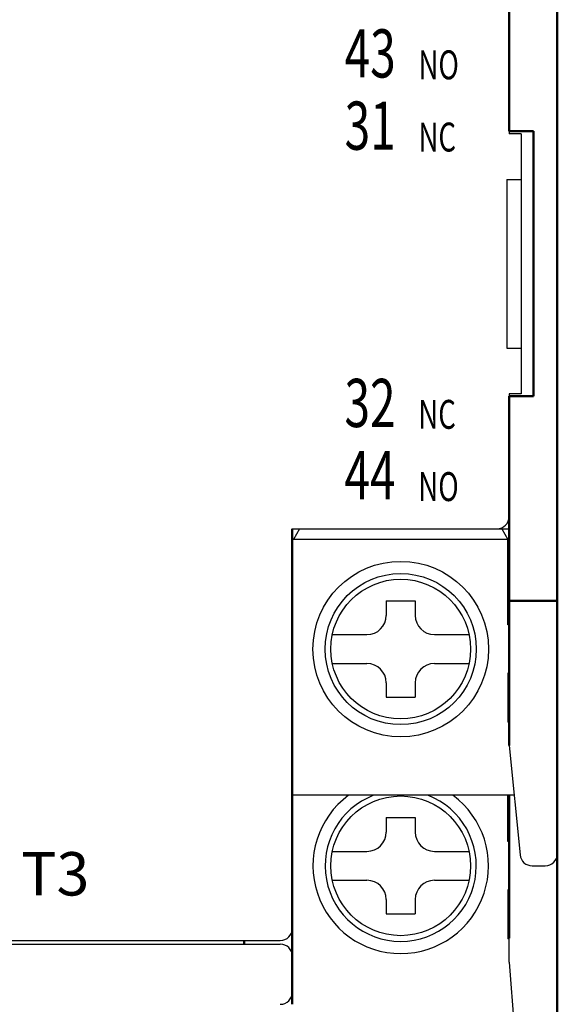
# Model space of a CAD drawing. Extents: x 1476 to 1803, y 69 to 421.
# Drawn here: x 1556 to 1578, y 281 to 322 of the extents above; entities that cross this region are included whole.
import ezdxf

# ---------------------------------------------------------------- set-up
doc = ezdxf.new("R2010")
doc.units = 0
doc.header["$LTSCALE"] = 6
doc.header["$MEASUREMENT"] = 0
doc.layers.get('0').update_dxf_attribs({"linetype": 'CONTINUOUS'})
doc.layers.add('可見邊線', color=7, linetype='CONTINUOUS', lineweight=50)
doc.layers.add('圖層7', color=7, linetype='CONTINUOUS')
doc.styles.add('A', font='PMingLiU.ttf', dxfattribs={"width": 0.8})
doc.styles.get("Standard").update_dxf_attribs({"font": 'SimSun.ttf', "width": 0.8})

msp = doc.modelspace()

# ---------------------------------------------------------------- linework, layer by layer
at = {"color": 7}
for p, q in [((1576.059, 322.417), (1576.059, 317.317)), ((1567.361, 300.917), (1567.106, 300.471)), ((1575.757, 300.917), (1576.012, 300.471)), ((1576.012, 300.471), (1567.106, 300.471)), ((1576.012, 296.929), (1576.012, 300.471)), ((1576.059, 298.447), (1576.012, 298.447)), ((1570.959, 297.917), (1572.159, 297.917)), ((1570.959, 297.917), (1570.959, 297.317)), ((1572.159, 297.917), (1572.159, 297.317)), ((1576.065, 297.917), (1576.065, 291.856)), ((1576.059, 296.929), (1576.012, 296.929)), ((1568.722, 296.517), (1570.159, 296.517)), ((1572.959, 296.517), (1574.396, 296.517)), ((1568.722, 295.317), (1570.159, 295.317)), ((1572.959, 295.317), (1574.396, 295.317)), ((1576.059, 294.999), (1576.012, 294.905)), ((1576.059, 294.905), (1576.012, 294.905)), ((1576.012, 294.905), (1576.012, 292.881)), ((1570.959, 294.517), (1570.959, 293.917)), ((1572.159, 294.517), (1572.159, 293.917)), ((1570.959, 293.917), (1572.159, 293.917)), ((1576.059, 292.881), (1576.012, 292.881)), ((1576.266, 289.845), (1567.059, 289.845)), ((1576.012, 287.929), (1576.012, 289.845)), ((1576.065, 289.845), (1576.065, 283.917)), ((1576.059, 289.447), (1576.012, 289.447)), ((1570.959, 288.917), (1572.159, 288.917)), ((1570.959, 288.917), (1570.959, 288.317)), ((1572.159, 288.917), (1572.159, 288.317)), ((1576.059, 287.929), (1576.012, 287.929)), ((1568.722, 287.517), (1570.159, 287.517)), ((1572.959, 287.517), (1574.396, 287.517)), ((1568.722, 286.317), (1570.159, 286.317)), ((1572.959, 286.317), (1574.396, 286.317)), ((1576.059, 285.999), (1576.012, 285.905)), ((1576.012, 285.905), (1576.012, 283.881)), ((1576.059, 285.905), (1576.012, 285.905)), ((1570.959, 285.517), (1570.959, 284.917)), ((1572.159, 285.517), (1572.159, 284.917)), ((1570.959, 284.917), (1572.159, 284.917)), ((1543.476, 283.817), (1566.559, 283.817)), ((1576.059, 283.881), (1576.012, 283.881)), ((1543.505, 283.667), (1566.559, 283.667)), ((1567.059, 281.667), (1567.059, 283.167))]:
    msp.add_line(p, q, dxfattribs=at)
for centre, radius in [((1571.559, 295.917), 3.643), ((1571.559, 295.917), 3.137), ((1571.559, 295.917), 2.9), ((1571.559, 286.917), 2.9)]:
    msp.add_circle(centre, radius, dxfattribs=at)
for centre, radius, start, end in [((1570.159, 297.317), 0.8, 270, 0), ((1572.959, 297.317), 0.8, 180, 270), ((1570.159, 294.517), 0.8, 0, 90), ((1572.959, 294.517), 0.8, 90, 180), ((1571.559, 286.917), 3.643, 126.5162, 53.4838), ((1571.559, 286.917), 3.137, 111.0422, 68.9578), ((1570.159, 288.317), 0.8, 270, 0), ((1572.959, 288.317), 0.8, 180, 270), ((1570.159, 285.517), 0.8, 0, 90), ((1572.959, 285.517), 0.8, 90, 180), ((1566.559, 284.317), 0.5, 270, 0), ((1566.559, 283.167), 0.5, 0, 90), ((1566.559, 281.667), 0.5, 270, 0)]:
    msp.add_arc(centre, radius, start, end, dxfattribs=at)
at = {"layer": '可見邊線', "color": 7, "linetype": 'Continuous', "lineweight": 50}
for p, q in [((1576.065, 317.417), (1576.065, 325.917)), ((1578.059, 325.917), (1578.059, 297.917)), ((1577.065, 317.417), (1576.065, 317.417)), ((1577.065, 306.417), (1577.065, 317.417)), ((1576.065, 306.417), (1577.065, 306.417)), ((1576.065, 297.917), (1576.065, 306.417)), ((1567.059, 281.167), (1567.059, 300.917)), ((1567.059, 281.167), (1567.059, 300.821)), ((1567.059, 281.167), (1567.059, 300.821)), ((1576.059, 297.917), (1578.059, 297.917)), ((1576.059, 297.917), (1576.059, 292.917)), ((1578.059, 297.917), (1578.059, 292.917)), ((1578.059, 292.917), (1578.059, 297.917)), ((1576.059, 292.917), (1576.059, 291.917)), ((1578.059, 292.917), (1578.059, 282.417)), ((1576.059, 289.845), (1576.059, 283.917)), ((1565.059, 283.817), (1565.059, 283.667)), ((1578.059, 282.417), (1578.059, 269.667))]:
    msp.add_line(p, q, dxfattribs=at)
at = {"layer": '圖層7', "color": 7}
for p, q in [((1578.059, 336.417), (1578.059, 287.417)), ((1576.059, 331.917), (1576.059, 317.417)), ((1576.559, 317.317), (1576.059, 317.317)), ((1576.559, 317.317), (1576.559, 306.517)), ((1575.959, 315.417), (1576.559, 315.417)), ((1575.959, 315.417), (1575.959, 308.417)), ((1575.959, 315.217), (1575.959, 308.617)), ((1575.959, 315.217), (1575.959, 308.617)), ((1577.059, 315.217), (1577.059, 308.617)), ((1577.059, 315.217), (1577.059, 308.617)), ((1575.959, 308.417), (1576.559, 308.417)), ((1576.559, 306.517), (1576.059, 306.517)), ((1576.059, 306.517), (1576.059, 301.417)), ((1576.059, 291.917), (1576.059, 306.417)), ((1567.059, 300.917), (1576.059, 300.917)), ((1567.059, 300.917), (1575.559, 300.917)), ((1567.059, 300.917), (1575.559, 300.917)), ((1567.059, 300.917), (1576.059, 300.917)), ((1567.059, 300.917), (1567.059, 284.317)), ((1576.059, 291.917), (1576.514, 287.367)), ((1576.059, 291.917), (1576.514, 287.367)), ((1578.059, 276.917), (1578.059, 287.417)), ((1576.059, 282.917), (1576.059, 286.917)), ((1576.059, 282.917), (1576.059, 286.917)), ((1577.012, 286.917), (1577.559, 286.917)), ((1576.059, 282.917), (1576.524, 276.879))]:
    msp.add_line(p, q, dxfattribs=at)
for centre, start, end in [((1575.559, 301.417), 270, 0), ((1575.559, 301.417), 270, 0), ((1577.012, 287.417), 185.7106, 270), ((1577.559, 287.417), 270, 0)]:
    msp.add_arc(centre, 0.5, start, end, dxfattribs=at)

# ---------------------------------------------------------------- texts
at = {"style": 'A', "width": 0.7}
for s, height, p in [('43', 2, (1569.231, 319.652)), ('NO', 1.2, (1572.295, 319.578)), ('31', 2, (1569.231, 316.652)), ('NC', 1.2, (1572.295, 316.578)), ('32', 2, (1569.224, 305.137)), ('NC', 1.2, (1572.288, 305.064)), ('44', 2, (1569.224, 302.137)), ('NO', 1.2, (1572.288, 302.064))]:
    msp.add_text(s, height=height, dxfattribs=at).set_placement(p)
at = {"color": 7}
msp.add_text('T3', height=1.8, dxfattribs=at).set_placement((1555.799, 285.685))

doc.saveas('drawing.dxf')
